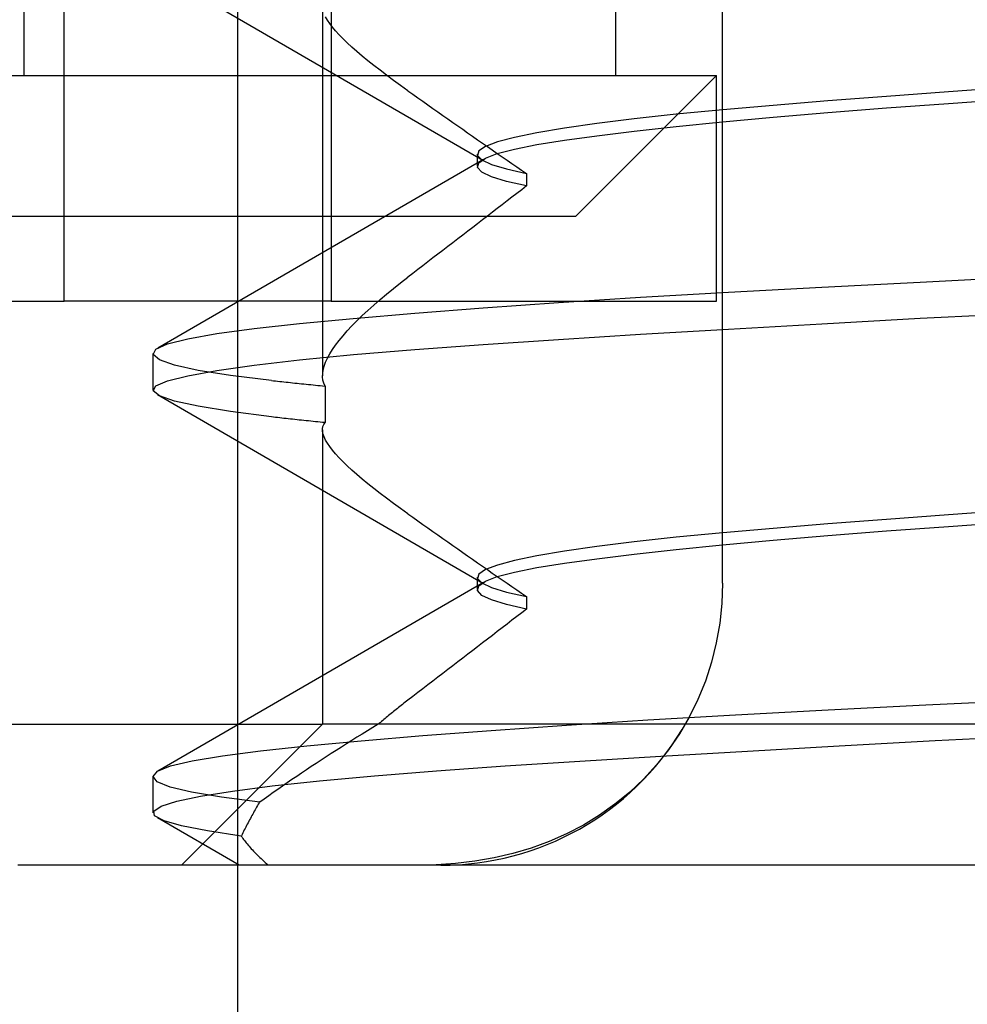
# Model space of a CAD drawing. Units: inches. Extents: x 0.82 to 7.42, y 0.79 to 10.27.
# Drawn here: x 3.76 to 3.79, y 8.05 to 8.08 of the extents above; entities that cross this region are included whole.
import ezdxf

# ---------------------------------------------------------------- set-up
doc = ezdxf.new("R2010")
doc.units = ezdxf.units.IN
doc.header["$MEASUREMENT"] = 0
doc.styles.add('SLDTEXTSTYLE0', font='TXT', dxfattribs={"width": 0.605})
doc.dimstyles.new('SLDDIMSTYLE1', dxfattribs={"dimtxt": 0.08089192708333333, "dimasz": 0.13, "dimexe": 0, "dimexo": 0.0625, "dimgap": 0.02022298177083333, "dimtad": 1, "dimlfac": 4.25, "dimrnd": 1e-09, "dimzin": 12, "dimdsep": 46, "dimtxsty": 'SLDTEXTSTYLE0', "dimsah": 1, "dimcen": 0.09, "dimadec": 0, "dimazin": 3, "dimtfac": 1, "dimtofl": 0, "dimtmove": 0, "dimatfit": 3, "dimfxl": 0, "dimfrac": 2, "dimtolj": 1, "dimtzin": 12, "dimarcsym": 0})

# ---------------------------------------------------------------- blocks, each defined once
blk = doc.blocks.new('_D_1')
at = {"color": 7, "linetype": 'Continuous', "lineweight": 0}
for p, q in [((4.823535312355388, 9.328479783835546), (1.331365944474692, 9.328479783835546)), ((1.37073602321485, 9.328479783835546), (1.37073602321485, 7.902356578647958)), ((1.22798910473943, 8.99194943128175), (1.22798910473943, 9.010467949958409)), ((1.22798910473943, 9.010467949958409), (1.352217498809088, 9.01046794995841)), ((1.352217498809088, 9.01046794995841), (1.352217498809088, 8.991949431281752)), ((1.227989104739433, 8.57528275819238), (1.227989104739434, 8.556764239515722)), ((1.352217498809091, 8.556764239515722), (1.352217498809091, 8.575282758192381)), ((1.227989104739434, 8.556764239515722), (1.352217498809091, 8.556764239515722)), ((4.390278208716728, 7.902356578647958), (1.331365944474692, 7.902356578647958))]:
    blk.add_line(p, q, dxfattribs=at)
for points in [[(1.37073602321485, 9.328479783835546), (1.35073602321485, 9.198479783835545), (1.39073602321485, 9.198479783835545)], [(1.37073602321485, 7.902356578647958), (1.39073602321485, 8.032356578647958), (1.35073602321485, 8.032356578647958)]]:
    blk.add_solid(points, dxfattribs=at)
at = {"color": 7, "linetype": 'Continuous', "lineweight": 0, "char_height": 0.08333333333333333, "attachment_point": 1, "rotation": 90.00000000000041, "style": 'SLDTEXTSTYLE0'}
for s, insert in [('154mm', (1.244795189453067, 8.598430905678839)), ('6.06in', (1.24479518945307, 8.240406216610598))]:
    blk.add_mtext(s, dxfattribs=dict(at, insert=insert))
blk = doc.blocks.new('_D_3')
at = {"color": 7, "linetype": 'Continuous', "lineweight": 0}
for p, q in [((4.03131572608588, 8.668451993191727), (4.03131572608588, 7.12103082982547)), ((2.576938699684768, 8.08021669907408), (2.576938699684768, 7.12103082982547)), ((3.240033826873681, 7.303147827041043), (3.221515308197022, 7.303147827041043)), ((3.221515308197022, 7.303147827041043), (3.221515308197022, 7.178919432971385)), ((3.656700499963051, 7.303147827041043), (3.67521901863971, 7.303147827041043)), ((3.67521901863971, 7.303147827041043), (3.67521901863971, 7.178919432971385)), ((3.221515308197022, 7.178919432971385), (3.240033826873681, 7.178919432971385)), ((3.67521901863971, 7.178919432971385), (3.656700499963051, 7.178919432971385)), ((2.576938699684768, 7.160400908565627), (4.03131572608588, 7.160400908565627))]:
    blk.add_line(p, q, dxfattribs=at)
for points in [[(2.576938699684768, 7.160400908565627), (2.706938699684768, 7.140400908565628), (2.706938699684768, 7.180400908565627)], [(4.03131572608588, 7.160400908565627), (3.90131572608588, 7.180400908565627), (3.90131572608588, 7.140400908565628)]]:
    blk.add_solid(points, dxfattribs=at)
at = {"color": 7, "linetype": 'Continuous', "lineweight": 0, "char_height": 0.08333333333333333, "attachment_point": 1, "style": 'SLDTEXTSTYLE0'}
for s, insert in [('6.18in', (2.905157285291899, 7.286341742327409)), ('157mm', (3.263181974360139, 7.286341742327409))]:
    blk.add_mtext(s, dxfattribs=dict(at, insert=insert))
blk = doc.blocks.new('_D_4')
at = {"color": 7, "linetype": 'Continuous', "lineweight": 0}
for p, q in [((2.576938699684768, 8.08021669907408), (2.576938699684768, 6.918051892177084)), ((4.781663109133587, 7.876881821816092), (4.781663109133587, 6.918051892177084)), ((3.240033826873681, 7.100168889392658), (3.221515308197022, 7.100168889392658)), ((3.221515308197022, 7.100168889392658), (3.221515308197022, 6.975940495323001)), ((3.656700499963051, 7.100168889392658), (3.67521901863971, 7.100168889392658)), ((3.67521901863971, 7.100168889392658), (3.67521901863971, 6.975940495323001)), ((3.221515308197022, 6.975940495323001), (3.240033826873681, 6.975940495323001)), ((3.67521901863971, 6.975940495323001), (3.656700499963051, 6.975940495323001)), ((2.576938699684768, 6.957421970917242), (4.781663109133587, 6.957421970917242))]:
    blk.add_line(p, q, dxfattribs=at)
for points in [[(2.576938699684768, 6.957421970917242), (2.706938699684768, 6.937421970917242), (2.706938699684768, 6.977421970917241)], [(4.781663109133587, 6.957421970917242), (4.651663109133587, 6.977421970917241), (4.651663109133587, 6.937421970917242)]]:
    blk.add_solid(points, dxfattribs=at)
at = {"color": 7, "linetype": 'Continuous', "lineweight": 0, "char_height": 0.08333333333333333, "attachment_point": 1, "style": 'SLDTEXTSTYLE0'}
for s, insert in [('9.37in', (2.905157285291899, 7.083362804679025)), ('238mm', (3.263181974360139, 7.083362804679025))]:
    blk.add_mtext(s, dxfattribs=dict(at, insert=insert))

msp = doc.modelspace()

# ---------------------------------------------------------------- linework, layer by layer
at = {"color": 7, "linetype": 'Continuous'}
for p, q in [((3.76862882652526, 8.054741942242215), (3.76862882652526, 8.221485805141704)), ((3.784555964429673, 8.064005489076774), (3.784555964429673, 8.212222258307147)), ((3.761618385860057, 8.080679876471024), (3.761618385860057, 8.10013332714263)), ((3.762926107736051, 8.073269038119935), (3.76292610773605, 8.100133327142629)), ((3.771701840527324, 8.100133327142451), (3.771701840527464, 8.080679876471024)), ((3.78103768858267, 8.10013332714263), (3.78103768858267, 8.080679876471024)), ((3.776685941549316, 8.077889042449645), (3.765990863950059, 8.084089035328757)), ((3.771416712249379, 8.082945439691644), (3.771416712249379, 8.070816444584484)), ((3.771579352311934, 8.082499863412497), (3.7715179351798, 8.082605683052805)), ((3.771654694143199, 8.082388583003901), (3.771579352311934, 8.082499863412497)), ((3.771743670748596, 8.082271979864634), (3.771654694143199, 8.082388583003901)), ((3.771845986681618, 8.082150192032323), (3.771743670748596, 8.082271979864634)), ((3.771961355788525, 8.082023357544585), (3.771845986681618, 8.082150192032323)), ((3.772089343818895, 8.081891746955156), (3.771961355788525, 8.082023357544585)), ((3.772229469715174, 8.081755652903798), (3.772089343818895, 8.081891746955156)), ((3.772381392630662, 8.081615218949633), (3.772229469715174, 8.081755652903798)), ((3.77254477033828, 8.081470588651786), (3.772381392630662, 8.081615218949633)), ((3.772719259600444, 8.08132191109089), (3.77254477033828, 8.081470588651786)), ((3.772904521961336, 8.081169318783063), (3.772719259600444, 8.08132191109089)), ((3.773100148024418, 8.081013016023979), (3.772904521961336, 8.081169318783063)), ((3.773305559743049, 8.080853317539418), (3.773100148024418, 8.081013016023979)), ((3.773520387038419, 8.08069039449603), (3.773305559743049, 8.080853317539418)), ((3.760773677466412, 8.080679876471024), (3.771701840527464, 8.080679876471024)), ((3.771701840527464, 8.080679876471024), (3.784354901510386, 8.080679876471024)), ((3.771701840527464, 8.080679876471024), (3.771701840527464, 8.073269038119935)), ((3.773744277505844, 8.080524379409926), (3.773520387038419, 8.08069039449603)), ((3.773976879381272, 8.08035542688325), (3.773744277505844, 8.080524379409926)), ((3.779723127540956, 8.076048102501593), (3.784354901510386, 8.080679876471024)), ((3.784354901510385, 8.073269038119935), (3.784354901510386, 8.080679876471024)), ((3.774217844671914, 8.080183669432111), (3.773976879381272, 8.08035542688325)), ((3.794119748891306, 8.08030496032899), (3.791974439536575, 8.08015060113961)), ((3.774217844671914, 8.080183669432111), (3.774382750885237, 8.080067204330469)), ((3.774382750885237, 8.080067204330469), (3.77454745792275, 8.079950960089018)), ((3.77454745792275, 8.079950960089018), (3.774711962013196, 8.079834936707762)), ((3.789934959904519, 8.07999841742314), (3.788015120429392, 8.079849761948264)), ((3.791974439536575, 8.08015060113961), (3.789934959904519, 8.07999841742314)), ((3.791974069850633, 8.07976627127354), (3.794119540435058, 8.079912679495946)), ((3.774711962013196, 8.079834936707762), (3.774876259015446, 8.079719139708203)), ((3.774876259015446, 8.079719139708203), (3.775040346538618, 8.079603585654858)), ((3.775040346538618, 8.079603585654858), (3.775204219061207, 8.079488280069231)), ((3.78455900731156, 8.079557530782967), (3.783034544352706, 8.079411061824008)), ((3.786221166757408, 8.079703281946296), (3.78455900731156, 8.079557530782967)), ((3.788015120429392, 8.079849761948264), (3.786221166757408, 8.079703281946296)), ((3.788014361309259, 8.079466160920834), (3.78993437552408, 8.079617582669636)), ((3.78993437552408, 8.079617582669636), (3.791974069850633, 8.07976627127354)), ((3.775204219061207, 8.079488280069231), (3.775367871801449, 8.079373228472827)), ((3.775367871801449, 8.079373228472827), (3.775531301998594, 8.07925843638715)), ((3.775531301998594, 8.07925843638715), (3.775694505511511, 8.07914391485521)), ((3.781653685897328, 8.079262428435152), (3.780426269697255, 8.079111034293874)), ((3.783034544352706, 8.079411061824008), (3.781653685897328, 8.079262428435152)), ((3.784558126073237, 8.079159457891343), (3.786220310763173, 8.079313082720578)), ((3.786220310763173, 8.079313082720578), (3.788014361309259, 8.079466160920834)), ((3.775694505511511, 8.07914391485521), (3.775857473787181, 8.079029669398514)), ((3.775857473787181, 8.079029669398514), (3.77602020645573, 8.078915711060068)), ((3.77602020645573, 8.078915711060068), (3.776182698365527, 8.078802039839875)), ((3.779360022843738, 8.07895796713663), (3.778457856247475, 8.07880433678589)), ((3.780426269697255, 8.079111034293874), (3.779360022843738, 8.07895796713663)), ((3.781652966271293, 8.078854991071315), (3.78303370968569, 8.079006385212592)), ((3.78303370968569, 8.079006385212592), (3.784558126073237, 8.079159457891343)), ((3.776182698365527, 8.078802039839875), (3.776344977394857, 8.078688655737933)), ((3.776344977394857, 8.078688655737933), (3.776507067280884, 8.078575531146718)), ((3.777722681793024, 8.078651258585634), (3.777157420065736, 8.078499842358337)), ((3.778457856247475, 8.07880433678589), (3.777722681793024, 8.078651258585634)), ((3.779359466592784, 8.078559883201995), (3.780425607173724, 8.078706357682458)), ((3.780425607173724, 8.078706357682458), (3.781652966271293, 8.078854991071315)), ((3.776507067280884, 8.078575531146718), (3.776668965262852, 8.078462682630747)), ((3.776765033687893, 8.078351153754431), (3.77654883968905, 8.078204751053532)), ((3.776668965262852, 8.078462682630747), (3.776830663798247, 8.078350121233028)), ((3.777157420065736, 8.078499842358337), (3.776765033687893, 8.078351153754431)), ((3.776830663798247, 8.078350121233028), (3.776992156355057, 8.078237857996568)), ((3.777157274917348, 8.078118991040316), (3.777722408021881, 8.078267646515194)), ((3.777722408021881, 8.078267646515194), (3.77845743504862, 8.078414132038665)), ((3.77845743504862, 8.078414132038665), (3.779359466592784, 8.078559883201995)), ((3.766009560663487, 8.071734706894073), (3.776702288688988, 8.077932943934647)), ((3.776502842273292, 8.077700874665119), (3.776502842273292, 8.078099845521113)), ((3.77654883968905, 8.078204751053532), (3.776509773206373, 8.078058966761173)), ((3.776509773206373, 8.078058966761173), (3.776648089217617, 8.077912254856)), ((3.776548826594915, 8.077812459177476), (3.776764979598338, 8.077966812845352)), ((3.776764979598338, 8.077966812845352), (3.777157274917348, 8.078118991040316)), ((3.776992156355057, 8.078237857996568), (3.777153438792156, 8.078125898442874)), ((3.777153438792156, 8.078125898442874), (3.777314507338283, 8.078014253614958)), ((3.777314507338283, 8.078014253614958), (3.777475353070548, 8.077902934555828)), ((3.776509773206373, 8.077657763176303), (3.776548826594915, 8.077812459177476)), ((3.776648065758337, 8.077503950615904), (3.776509773206373, 8.077657763176303)), ((3.776648089217617, 8.077912254856), (3.776963122801007, 8.077763704289717)), ((3.776963122801007, 8.077763704289717), (3.777453121901722, 8.07761332610533)), ((3.777453121901722, 8.07761332610533), (3.778116410792224, 8.077461109259831)), ((3.777475353070548, 8.077902934555828), (3.777635971847822, 8.077791952308493)), ((3.777635971847822, 8.077791952308493), (3.77779635851847, 8.077681312394457)), ((3.77779635851847, 8.077681312394457), (3.777956506550482, 8.077571025856733)), ((3.776963065526068, 8.077352197576811), (3.776648065758337, 8.077503950615904)), ((3.777453059078722, 8.0772024764515), (3.776963065526068, 8.077352197576811)), ((3.777956506550482, 8.077571025856733), (3.778116410792224, 8.077461109259831)), ((3.778116410792224, 8.077461109259831), (3.778116410792224, 8.077054367605605)), ((3.778116410792224, 8.077054367605605), (3.777453059078722, 8.0772024764515)), ((3.778116410792224, 8.077054367605605), (3.777956951764248, 8.076931387128246)), ((3.777637222104007, 8.076684846415521), (3.77747695561287, 8.07656129170166)), ((3.777797222078218, 8.076808213398218), (3.777637222104007, 8.076684846415521)), ((3.777956951764248, 8.076931387128246), (3.777797222078218, 8.076808213398218)), ((3.77731642876695, 8.076437560299642), (3.777155639545234, 8.076313657730976)), ((3.77747695561287, 8.07656129170166), (3.77731642876695, 8.076437560299642)), ((3.779723127540956, 8.076048102501593), (3.760858148305777, 8.076048102501593)), ((3.776833295862223, 8.076065344615195), (3.77667174453155, 8.075940950632598)), ((3.776994595120369, 8.076189578474153), (3.776833295862223, 8.076065344615195)), ((3.777155639545234, 8.076313657730976), (3.776994595120369, 8.076189578474153)), ((3.776347901378289, 8.075691709904005), (3.776185611305949, 8.075566879722524)), ((3.776509945910114, 8.075816402047865), (3.776347901378289, 8.075691709904005)), ((3.77667174453155, 8.075940950632598), (3.776509945910114, 8.075816402047865)), ((3.776023069801715, 8.075441894938908), (3.775860258649935, 8.075316761074662)), ((3.776185611305949, 8.075566879722524), (3.776023069801715, 8.075441894938908)), ((3.77553383807687, 8.075066046104276), (3.775370236198103, 8.074940476041146)), ((3.775697180611359, 8.075191478129783), (3.77553383807687, 8.075066046104276)), ((3.775860258649935, 8.075316761074662), (3.775697180611359, 8.075191478129783)), ((3.775206371203799, 8.07481476241889), (3.775042250636474, 8.07468891628052)), ((3.775370236198103, 8.074940476041146), (3.775206371203799, 8.07481476241889)), ((3.774713241131619, 8.07443684301994), (3.774548358356231, 8.074310626940745)), ((3.774877873485622, 8.074562943147535), (3.774713241131619, 8.07443684301994)), ((3.775042250636474, 8.07468891628052), (3.774877873485622, 8.074562943147535)), ((3.773976096695637, 8.073870772821978), (3.774217848443173, 8.074057835884538)), ((3.774383227920207, 8.074184289388443), (3.774217848443173, 8.074057835884538)), ((3.774548358356231, 8.074310626940745), (3.774383227920207, 8.074184289388443)), ((3.791047549541294, 8.073898844152598), (3.794419571716455, 8.07406393714739)), ((3.773742950760883, 8.073685680936645), (3.773976096695637, 8.073870772821978)), ((3.784746722584143, 8.073569133012429), (3.787818407816633, 8.073734745028679)), ((3.787818407816633, 8.073734745028679), (3.791047549541294, 8.073898844152598)), ((3.773303790980381, 8.073322012541697), (3.773518741624768, 8.073502709309174)), ((3.773518741624768, 8.073502709309174), (3.773742950760883, 8.073685680936645)), ((3.781856740002144, 8.07339919765789), (3.784746722584143, 8.073569133012429)), ((3.726578879404163, 8.073269038119935), (3.762926107736051, 8.073269038119935)), ((3.771701840527464, 8.073269038119935), (3.762926107736051, 8.073269038119935)), ((3.771701840527464, 8.073269038119935), (3.784354901510385, 8.073269038119935)), ((3.772903012748276, 8.072968089602794), (3.773098434595345, 8.073143750757854)), ((3.773098434595345, 8.073143750757854), (3.773303790980381, 8.073322012541697)), ((3.776693910183691, 8.073049901740045), (3.779168796555015, 8.07322540829297)), ((3.779168796555015, 8.07322540829297), (3.781856740002144, 8.07339919765789)), ((3.772427368225946, 8.072702345096225), (3.774443092346654, 8.072874831386002)), ((3.77254382640516, 8.072625667958478), (3.77271801856968, 8.072795332759279)), ((3.77271801856968, 8.072795332759279), (3.772903012748276, 8.072968089602794)), ((3.774443092346654, 8.072874831386002), (3.776693910183691, 8.073049901740045)), ((3.791047143770916, 8.072707281321556), (3.794419008292983, 8.072882909347587)), ((3.769166228225764, 8.072369437004753), (3.770663844594155, 8.072534309139352)), ((3.770663844594155, 8.072534309139352), (3.772427368225946, 8.072702345096225)), ((3.772229167088909, 8.072296238415056), (3.77238076514701, 8.072459249802522)), ((3.77238076514701, 8.072459249802522), (3.77254382640516, 8.072625667958478)), ((3.784746727735777, 8.072354760844883), (3.787818192138187, 8.072530565559068)), ((3.787818192138187, 8.072530565559068), (3.791047143770916, 8.072707281321556)), ((3.766990330961562, 8.072038643649636), (3.767939924237334, 8.072205094934619)), ((3.767939924237334, 8.072205094934619), (3.769166228225764, 8.072369437004753)), ((3.771961667859771, 8.07198103226811), (3.772089358362398, 8.072136782876708)), ((3.772089358362398, 8.072136782876708), (3.772229167088909, 8.072296238415056)), ((3.779169162349375, 8.072017049044197), (3.781856947695653, 8.0721835224152)), ((3.781856947695653, 8.0721835224152), (3.784746727735777, 8.072354760844883)), ((3.765943566100963, 8.0716916391563), (3.766322845548095, 8.071867460435003)), ((3.766322845548095, 8.071867460435003), (3.766990330961562, 8.072038643649636)), ((3.771744348568333, 8.071681794313166), (3.771846526106188, 8.071829279229016)), ((3.771846526106188, 8.071829279229016), (3.771961667859771, 8.07198103226811)), ((3.774443607322529, 8.071687867968492), (3.776694378570092, 8.071852712495568)), ((3.776694378570092, 8.071852712495568), (3.779169162349375, 8.072017049044197)), ((3.765849762143602, 8.070356119068379), (3.765849762143602, 8.071549364398834)), ((3.765855425508463, 8.071514923393815), (3.765943566100963, 8.0716916391563)), ((3.766058466751841, 8.071339295367784), (3.765855425508463, 8.071514923393815)), ((3.770664249466478, 8.0713474119799), (3.772427860195252, 8.071519876183658)), ((3.771580080963289, 8.07140025830275), (3.771655434364861, 8.0715387376442)), ((3.771655434364861, 8.0715387376442), (3.771744348568333, 8.071681794313166)), ((3.772427860195252, 8.071519876183658), (3.774443607322529, 8.071687867968492)), ((3.766552348861033, 8.071166753862958), (3.766058466751841, 8.071339295367784)), ((3.767333000509435, 8.070998082933027), (3.766552348861033, 8.071166753862958)), ((3.76794009812052, 8.070996857158953), (3.769166520771752, 8.071172358190374)), ((3.769166520771752, 8.071172358190374), (3.770664249466478, 8.0713474119799)), ((3.771471296479879, 8.07113777148404), (3.771518587852143, 8.071266516412452)), ((3.771518587852143, 8.071266516412452), (3.771580080963289, 8.07140025830275)), ((3.766322846238283, 8.070653088267454), (3.766990396582544, 8.07082305122952)), ((3.766990396582544, 8.07082305122952), (3.76794009812052, 8.070996857158953)), ((3.768395729658179, 8.070831659255568), (3.767333000509435, 8.070998082933027)), ((3.769736103952174, 8.070665627604953), (3.768395729658179, 8.070831659255568)), ((3.771417345756333, 8.070784273701008), (3.771420471700821, 8.070896514851448)), ((3.771420471700821, 8.070896514851448), (3.771438522372243, 8.071014393458332)), ((3.771438522372243, 8.071014393458332), (3.771471296479879, 8.07113777148404)), ((3.765943549506334, 8.070487470729702), (3.766322846238283, 8.070653088267454)), ((3.769736103952174, 8.070665627604953), (3.769803309512216, 8.070658085229338)), ((3.769803309512216, 8.070658085229338), (3.769871067452719, 8.070650537332217)), ((3.769871067452719, 8.070650537332217), (3.769939377773683, 8.070642989435099)), ((3.769939377773683, 8.070642989435099), (3.770008233302465, 8.070635436016474)), ((3.770008233302465, 8.070635436016474), (3.770077638820827, 8.070627877076342)), ((3.770077638820827, 8.070627877076342), (3.77014759469864, 8.070620307093204)), ((3.77014759469864, 8.070620307093204), (3.770218097164644, 8.070612737110066)), ((3.770218097164644, 8.070612737110066), (3.770289143827961, 8.070605156083918)), ((3.770289143827961, 8.070605156083918), (3.770360738459846, 8.070597575057768)), ((3.770360738459846, 8.070597575057768), (3.770432876278537, 8.07058998298861)), ((3.770432876278537, 8.07058998298861), (3.770505561055292, 8.070582379876441)), ((3.770505561055292, 8.070582379876441), (3.770578790399227, 8.070574776764273)), ((3.770578790399227, 8.070574776764273), (3.77065256329984, 8.070567162609095)), ((3.77065256329984, 8.070567162609095), (3.77072687396486, 8.070559537410906)), ((3.77072687396486, 8.070559537410906), (3.770801723404792, 8.070551906691215)), ((3.770801723404792, 8.070551906691215), (3.770877113369886, 8.070544264928513)), ((3.770877113369886, 8.070544264928513), (3.770953038708503, 8.070536617644306)), ((3.770953038708503, 8.070536617644306), (3.771029503191904, 8.070528953795584)), ((3.771029503191904, 8.070528953795584), (3.771106503418701, 8.070521284425359)), ((3.771106503418701, 8.070521284425359), (3.771184040399401, 8.070513609533627)), ((3.771184040399401, 8.070513609533627), (3.771262112112991, 8.070505918077382)), ((3.771262112112991, 8.070505918077382), (3.771340717179096, 8.070498215578127)), ((3.771340717179096, 8.070498215578127), (3.771419855597716, 8.070490502035861)), ((3.771429346199366, 8.070677813566139), (3.771417345756333, 8.070784273701008)), ((3.771456672299628, 8.070577266962957), (3.771429346199366, 8.070677813566139)), ((3.771499530129601, 8.070482777450586), (3.771456672299628, 8.070577266962957)), ((3.765855434001258, 8.07032336056277), (3.765943549506334, 8.070487470729702)), ((3.766058525598254, 8.070158262046474), (3.765855434001258, 8.07032336056277)), ((3.776685973584615, 8.063993766921993), (3.765990898670002, 8.070193781887127)), ((3.771419855597716, 8.070490502035861), (3.771499530129601, 8.070482777450586)), ((3.771499530129601, 8.070482777450586), (3.771499530129601, 8.069280745846362)), ((3.766552472063039, 8.069989828541253), (3.766058525598254, 8.070158262046474)), ((3.767333182301322, 8.069817955138513), (3.766552472063039, 8.069989828541253)), ((3.768395920326963, 8.069643917305877), (3.767333182301322, 8.069817955138513)), ((3.769736198153956, 8.06946900155397), (3.768395920326963, 8.069643917305877)), ((3.769803399671976, 8.069461083716023), (3.769736198153956, 8.06946900155397)), ((3.769871151179575, 8.06945316587808), (3.769803399671976, 8.069461083716023)), ((3.76993945368726, 8.069445253561641), (3.769871151179575, 8.06945316587808)), ((3.77000830517402, 8.069437346766707), (3.76993945368726, 8.069445253561641)), ((3.770077706650358, 8.069429445493277), (3.77000830517402, 8.069437346766707)), ((3.770147654714891, 8.069421544219846), (3.770077706650358, 8.069429445493277)), ((3.770218151758498, 8.069413653989427), (3.770147654714891, 8.069421544219846)), ((3.770289192999416, 8.069405769280511), (3.770218151758498, 8.069413653989427)), ((3.770360782208904, 8.069397890093102), (3.770289192999416, 8.069405769280511)), ((3.770432916996077, 8.069390021948701), (3.770360782208904, 8.069397890093102)), ((3.770505597360939, 8.069382159325805), (3.770432916996077, 8.069390021948701)), ((3.770578821282477, 8.069374302224414), (3.770505597360939, 8.069382159325805)), ((3.770652587380315, 8.069366450644528), (3.770578821282477, 8.069374302224414)), ((3.770726896024324, 8.06935861010765), (3.770652587380315, 8.069366450644528)), ((3.770801741052364, 8.069350780613785), (3.770726896024324, 8.06935861010765)), ((3.770877125225187, 8.069342956641423), (3.770801741052364, 8.069350780613785)), ((3.770953050933676, 8.06933514371207), (3.770877125225187, 8.069342956641423)), ((3.77102951201569, 8.069327341825728), (3.770953050933676, 8.06933514371207)), ((3.7711065088411, 8.069319545460889), (3.77102951201569, 8.069327341825728)), ((3.771184042420412, 8.069311765660567), (3.7711065088411, 8.069319545460889)), ((3.771262115514378, 8.069303991381748), (3.771184042420412, 8.069311765660567)), ((3.771340718189602, 8.069296228145939), (3.771262115514378, 8.069303991381748)), ((3.771419857988597, 8.069288481474647), (3.771340718189602, 8.069296228145939)), ((3.771499530129601, 8.069280745846362), (3.771419857988597, 8.069288481474647)), ((3.771429502183274, 8.069149543848292), (3.771456824369083, 8.069218430142708)), ((3.771456824369083, 8.069218430142708), (3.771499530129601, 8.069280745846362)), ((3.771416712249379, 8.06905011830219), (3.771416712249379, 8.059373716211644)), ((3.771417397873918, 8.069074197393212), (3.771429502183274, 8.069149543848292)), ((3.771420351535029, 8.06899250120756), (3.771417397873918, 8.069074197393212)), ((3.771438201239608, 8.06890455467843), (3.771420351535029, 8.06899250120756)), ((3.771470781289398, 8.068810473757416), (3.771438201239608, 8.06890455467843)), ((3.771517933799423, 8.068710363353116), (3.771470781289398, 8.068810473757416)), ((3.771579352311934, 8.068604543712809), (3.771517933799423, 8.068710363353116)), ((3.771654694143199, 8.06849326330421), (3.771579352311934, 8.068604543712809)), ((3.771743669368219, 8.068376660164946), (3.771654694143199, 8.06849326330421)), ((3.771845986681618, 8.06825487785414), (3.771743669368219, 8.068376660164946)), ((3.771961354408149, 8.068128037844897), (3.771845986681618, 8.06825487785414)), ((3.772089343818895, 8.06799642725547), (3.771961354408149, 8.068128037844897)), ((3.772229469715174, 8.06786033320411), (3.772089343818895, 8.06799642725547)), ((3.772381392630662, 8.06771990477145), (3.772229469715174, 8.06786033320411)), ((3.77254477033828, 8.067575274473603), (3.772381392630662, 8.06771990477145)), ((3.772719259600444, 8.067426596912707), (3.77254477033828, 8.067575274473603)), ((3.772904521961336, 8.067274010126383), (3.772719259600444, 8.067426596912707)), ((3.773100148024418, 8.067117701845795), (3.772904521961336, 8.067274010126383)), ((3.773305559743049, 8.066958008882738), (3.773100148024418, 8.067117701845795)), ((3.773520387038419, 8.066795080317844), (3.773305559743049, 8.066958008882738)), ((3.773744277505844, 8.06662907075325), (3.773520387038419, 8.066795080317844)), ((3.773976879381272, 8.066460118226571), (3.773744277505844, 8.06662907075325)), ((3.774217844671915, 8.066288360775433), (3.773976879381272, 8.066460118226571)), ((3.794119745810236, 8.066409734494883), (3.791974438156199, 8.066255386348514)), ((3.774217844671915, 8.066288360775433), (3.774382750885237, 8.06617189567379)), ((3.774382750885237, 8.06617189567379), (3.77454745792275, 8.06605565143234)), ((3.77454745792275, 8.06605565143234), (3.774711962013196, 8.065939628051083)), ((3.789934958524142, 8.06610320815355), (3.788015118703922, 8.065954552678672)), ((3.791974438156199, 8.066255386348514), (3.789934958524142, 8.06610320815355)), ((3.79197407362189, 8.06587085770827), (3.794119541125246, 8.066017276973684)), ((3.774711962013196, 8.065939628051083), (3.774876259015446, 8.065823831051524)), ((3.774876259015446, 8.065823831051524), (3.775040346538618, 8.06570827699818)), ((3.775040346538618, 8.06570827699818), (3.775204219061207, 8.065592971412553)), ((3.78455900558609, 8.065662310470366), (3.783034542540962, 8.065515841511406)), ((3.786221165377031, 8.0658080671552), (3.78455900558609, 8.065662310470366)), ((3.788015118703922, 8.065954552678672), (3.786221165377031, 8.0658080671552)), ((3.788014362689635, 8.065570747355562), (3.789934376904456, 8.065722169104363)), ((3.789934376904456, 8.065722169104363), (3.79197407362189, 8.06587085770827)), ((3.775204219061207, 8.065592971412553), (3.775367871801449, 8.065477919816148)), ((3.775367871801449, 8.065477919816148), (3.775531301998594, 8.065363127730471)), ((3.775531301998594, 8.065363127730471), (3.775694505511511, 8.065248606198532)), ((3.781653684033602, 8.06536720812255), (3.780426267799238, 8.065215808459767)), ((3.783034542540962, 8.065515841511406), (3.781653684033602, 8.06536720812255)), ((3.784558127798708, 8.065264038804566), (3.786220312488643, 8.065417669155307)), ((3.786220312488643, 8.065417669155307), (3.788014362689635, 8.065570747355562)), ((3.775694505511511, 8.065248606198532), (3.775857473787181, 8.065134360741835)), ((3.775857473787181, 8.065134360741835), (3.77602020645573, 8.06502040240339)), ((3.77602020645573, 8.06502040240339), (3.776182698365527, 8.064906736704701)), ((3.77936002094572, 8.06506274130252), (3.778457854522004, 8.064909110951783)), ((3.780426267799238, 8.065215808459767), (3.77936002094572, 8.06506274130252)), ((3.781652968095969, 8.064959571984538), (3.783033711583706, 8.065110971647321)), ((3.783033711583706, 8.065110971647321), (3.784558127798708, 8.065264038804566)), ((3.776182698365527, 8.064906736704701), (3.776344976014482, 8.064793347081254)), ((3.776344976014482, 8.064793347081254), (3.776507065900508, 8.064680228011545)), ((3.776507065900508, 8.064680228011545), (3.776668965262852, 8.064567379495571)), ((3.777722682458434, 8.064756032751527), (3.77715741868536, 8.064604616524232)), ((3.778457854522004, 8.064909110951783), (3.777722682458434, 8.064756032751527)), ((3.779359468318255, 8.064664464115218), (3.780425608899194, 8.064810938595683)), ((3.780425608899194, 8.064810938595683), (3.781652968095969, 8.064959571984538)), ((3.776765032307517, 8.064455927920324), (3.776548840699555, 8.064309514176415)), ((3.776668965262852, 8.064567379495571), (3.776830663798247, 8.064454818097852)), ((3.77715741868536, 8.064604616524232), (3.776765032307517, 8.064455927920324)), ((3.776830663798247, 8.064454818097852), (3.776992156355057, 8.064342554861392)), ((3.77715727459703, 8.064223566432036), (3.777722409402257, 8.064372221906911)), ((3.777722409402257, 8.064372221906911), (3.778457436774091, 8.064518707430386)), ((3.778457436774091, 8.064518707430386), (3.779359468318255, 8.064664464115218)), ((3.76600953790672, 8.05783925467827), (3.776702270050352, 8.06403751380486)), ((3.776502842273292, 8.063805470518993), (3.776502842273292, 8.064204605114046)), ((3.776548840699555, 8.064309514176415), (3.776509772516186, 8.064163724362553)), ((3.776509772516186, 8.064163724362553), (3.77664809091831, 8.064016995892866)), ((3.776548827975291, 8.063917051133712), (3.776764980978715, 8.064071393758574)), ((3.776764980978715, 8.064071393758574), (3.77715727459703, 8.064223566432036)), ((3.776992156355057, 8.064342554861392), (3.777153438792156, 8.0642305953077)), ((3.777153438792156, 8.0642305953077), (3.777314507338283, 8.064118950479784)), ((3.777314507338283, 8.064118950479784), (3.777475353070548, 8.064007631420653)), ((3.77650977150568, 8.063762366175547), (3.776548827975291, 8.063917051133712)), ((3.776648066448525, 8.063608564658157), (3.77650977150568, 8.063762366175547)), ((3.77664809091831, 8.064016995892866), (3.776963122801007, 8.063868434283572)), ((3.776963122801007, 8.063868434283572), (3.777453121901722, 8.06371803953467)), ((3.777453121901722, 8.06371803953467), (3.778116410792224, 8.06356581164616)), ((3.777475353070548, 8.064007631420653), (3.777635971847822, 8.063896649173317)), ((3.777635971847822, 8.063896649173317), (3.77779635851847, 8.063786009259282)), ((3.77779635851847, 8.063786009259282), (3.777956506550482, 8.063675728243062)), ((3.784555964429673, 8.064005489076774), (3.784532926459496, 8.063345260656732)), ((3.776963065526068, 8.063456828183579), (3.776648066448525, 8.063608564658157)), ((3.777453056687841, 8.063307123622783), (3.776963065526068, 8.063456828183579)), ((3.777956506550482, 8.063675728243062), (3.778116410792224, 8.06356581164616)), ((3.778116410792224, 8.06356581164616), (3.778116410792224, 8.063159020298391)), ((3.778116410792224, 8.063159020298391), (3.777453056687841, 8.063307123622783)), ((3.778116410792224, 8.063159020298391), (3.777956951764248, 8.063036045342539)), ((3.784532926459496, 8.063345260656732), (3.784464213424244, 8.062691150064053)), ((3.777637222104007, 8.062789504629812), (3.77747695561287, 8.062665949915951)), ((3.777797222078218, 8.062912871612511), (3.777637222104007, 8.062789504629812)), ((3.777956951764248, 8.063036045342539), (3.777797222078218, 8.062912871612511)), ((3.777155639545234, 8.062418315945266), (3.776994595120369, 8.06229424220995)), ((3.77731642876695, 8.062542218513935), (3.777155639545234, 8.062418315945266)), ((3.77747695561287, 8.062665949915951), (3.77731642876695, 8.062542218513935)), ((3.784464213424244, 8.062691150064053), (3.784350386163502, 8.062045664061937)), ((3.776833295862223, 8.062170002829488), (3.77667174453155, 8.062045608846889)), ((3.776994595120369, 8.06229424220995), (3.776833295862223, 8.062170002829488)), ((3.776347901378289, 8.061796373639803), (3.776185611305949, 8.061671537936816)), ((3.776509945910114, 8.06192106578366), (3.776347901378289, 8.061796373639803)), ((3.77667174453155, 8.062045608846889), (3.776509945910114, 8.06192106578366)), ((3.784350386163502, 8.062045664061937), (3.784192026863134, 8.061411287327568)), ((3.776023069801715, 8.061546558674705), (3.775860258649935, 8.061421424810458)), ((3.776185611305949, 8.061671537936816), (3.776023069801715, 8.061546558674705)), ((3.77553383807687, 8.061170709840072), (3.775370236198103, 8.061045139776942)), ((3.775697180611359, 8.061296141865581), (3.77553383807687, 8.061170709840072)), ((3.775860258649935, 8.061421424810458), (3.775697180611359, 8.061296141865581)), ((3.784192026863134, 8.061411287327568), (3.783989706665994, 8.060790537667147)), ((3.775042250636474, 8.060793585537821), (3.774877873485622, 8.060667606883333)), ((3.775206371203799, 8.060919426154689), (3.775042250636474, 8.060793585537821)), ((3.775370236198103, 8.061045139776942), (3.775206371203799, 8.060919426154689)), ((3.774713241131619, 8.060541512277243), (3.774548358356231, 8.060415290676541)), ((3.774877873485622, 8.060667606883333), (3.774713241131619, 8.060541512277243)), ((3.783989706665994, 8.060790537667147), (3.783745414679458, 8.060189118795183)), ((3.774217848443173, 8.060162499620336), (3.774173942911212, 8.06012886813434)), ((3.774383227920207, 8.060288953124239), (3.774217848443173, 8.060162499620336)), ((3.774548358356231, 8.060415290676541), (3.774383227920207, 8.060288953124239)), ((3.783745414679458, 8.060189118795183), (3.78346152944675, 8.059611641168212)), ((3.791230772879552, 8.060012513462793), (3.794571900639642, 8.060175927920113)), ((3.773790958387351, 8.05982885716872), (3.773749791317349, 8.05979583856976)), ((3.773832405606382, 8.059861942025735), (3.773790958387351, 8.05982885716872)), ((3.773874136375828, 8.059895093140812), (3.773832405606382, 8.059861942025735)), ((3.773916145544057, 8.05992830499244), (3.773874136375828, 8.059895093140812)), ((3.77395842970968, 8.059961583102124), (3.773916145544057, 8.05992830499244)), ((3.774000992274085, 8.05999491642686), (3.77395842970968, 8.059961583102124)), ((3.774043823303874, 8.060028316009651), (3.774000992274085, 8.05999491642686)), ((3.774086928961187, 8.060061776328997), (3.774043823303874, 8.060028316009651)), ((3.774130301703508, 8.060095291863393), (3.774086928961187, 8.060061776328997)), ((3.774173942911212, 8.06012886813434), (3.774130301703508, 8.060095291863393)), ((3.784978147174217, 8.059686595596451), (3.788028112055652, 8.059850186741926)), ((3.788028112055652, 8.059850186741926), (3.791230772879552, 8.060012513462793)), ((3.773392369644669, 8.05950181291539), (3.773354148753131, 8.059469512112061)), ((3.773430896073536, 8.059534191019786), (3.773392369644669, 8.05950181291539)), ((3.773469722888097, 8.059566640903746), (3.773430896073536, 8.059534191019786)), ((3.773508848707976, 8.059599168088774), (3.773469722888097, 8.059566640903746)), ((3.773548272522669, 8.059631767053364), (3.773508848707976, 8.059599168088774)), ((3.773587992951797, 8.059664443319022), (3.773548272522669, 8.059631767053364)), ((3.773628007234611, 8.059697185842738), (3.773587992951797, 8.059664443319022)), ((3.773668312980226, 8.05973000014602), (3.773628007234611, 8.059697185842738)), ((3.773708907797762, 8.05976288622886), (3.773668312980226, 8.05973000014602)), ((3.773749791317349, 8.05979583856976), (3.773708907797762, 8.05976288622886)), ((3.779428403074061, 8.059347122435721), (3.782105287247849, 8.059518774978267)), ((3.782105287247849, 8.059518774978267), (3.784978147174217, 8.059686595596451)), ((3.78346152944675, 8.059611641168212), (3.783139445894184, 8.0590596508076)), ((3.754916044872433, 8.059373716211644), (3.771416712249379, 8.059373716211644)), ((3.771416712249379, 8.059373716211644), (3.766784938279948, 8.054741942242215)), ((3.773241284171744, 8.059373716211644), (3.771416712249379, 8.059373716211644)), ((3.773065310130646, 8.059266364905893), (3.772890928630475, 8.059159711518355)), ((3.773241284171744, 8.059373716211644), (3.773065310130646, 8.059266364905893)), ((3.773278622571537, 8.059405142408606), (3.773241284171744, 8.059373716211644)), ((3.77573129440757, 8.059373716211644), (3.773241284171744, 8.059373716211644)), ((3.773316233398922, 8.0594372886098), (3.773278622571537, 8.059405142408606)), ((3.773354148753131, 8.059469512112061), (3.773316233398922, 8.0594372886098)), ((3.810010458637754, 8.059373716211644), (3.77573129440757, 8.059373716211644)), ((3.776958266145302, 8.059173675404102), (3.779428403074061, 8.059347122435721)), ((3.772545113498107, 8.058945990630415), (3.772373755020303, 8.05883897834506)), ((3.772717519112858, 8.05905291457169), (3.772545113498107, 8.058945990630415)), ((3.772681344548544, 8.058829586265324), (3.774705655299215, 8.059000482361705)), ((3.772890928630475, 8.059159711518355), (3.772717519112858, 8.05905291457169)), ((3.774705655299215, 8.059000482361705), (3.776958266145302, 8.059173675404102)), ((3.783139445894184, 8.0590596508076), (3.782780572012102, 8.058534699256198)), ((3.791540644196985, 8.058838370979528), (3.794829093119092, 8.059008361549116)), ((3.769381775393213, 8.05849985856064), (3.770902173665107, 8.058663035593252)), ((3.770902173665107, 8.058663035593252), (3.772681344548544, 8.058829586265324)), ((3.772034303385529, 8.05862474395717), (3.771866285752823, 8.058517577069681)), ((3.772203471828501, 8.058731883237135), (3.772034303385529, 8.05862474395717)), ((3.772373755020303, 8.05883897834506), (3.772203471828501, 8.058731883237135)), ((3.782780572012102, 8.058534699256198), (3.782386305487575, 8.058038332535366)), ((3.785371409333426, 8.058495999028755), (3.788383477261547, 8.05866703316276)), ((3.788383477261547, 8.05866703316276), (3.791540644196985, 8.058838370979528)), ((3.767138783561276, 8.05817332780726), (3.768125518221724, 8.058337476624727)), ((3.768125518221724, 8.058337476624727), (3.769381775393213, 8.05849985856064)), ((3.771533843564367, 8.05830326538072), (3.771369491772131, 8.05819616475129)), ((3.771699454252082, 8.058410410182193), (3.771533843564367, 8.05830326538072)), ((3.771866285752823, 8.058517577069681), (3.771699454252082, 8.058410410182193)), ((3.779871976544423, 8.058167364582031), (3.78252874616777, 8.058329464921199)), ((3.78252874616777, 8.058329464921199), (3.785371409333426, 8.058495999028755)), ((3.765996112868857, 8.057831519049984), (3.766426947523101, 8.058004850130002)), ((3.766426947523101, 8.058004850130002), (3.767138783561276, 8.05817332780726)), ((3.771044657233636, 8.057982178831116), (3.770884162433863, 8.057875271454355)), ((3.771206429785178, 8.05808913590142), (3.771044657233636, 8.057982178831116)), ((3.771369491772131, 8.05819616475129), (3.771206429785178, 8.05808913590142)), ((3.775157558370897, 8.057847536935531), (3.777411456729802, 8.058007472844801)), ((3.777411456729802, 8.058007472844801), (3.779871976544423, 8.058167364582031)), ((3.782386305487575, 8.058038332535366), (3.781959569245116, 8.057573598515779)), ((3.765849762143602, 8.05646088881598), (3.765849788600902, 8.057656741335697)), ((3.765849788600902, 8.057656741335697), (3.765996112868857, 8.057831519049984)), ((3.765988231221584, 8.057482615158982), (3.765849788600902, 8.057656741335697)), ((3.770567156669169, 8.057661716211559), (3.77041072149928, 8.057555101474554)), ((3.770724982087929, 8.057768441378663), (3.770567156669169, 8.057661716211559)), ((3.770884162433863, 8.057875271454355), (3.770724982087929, 8.057768441378663)), ((3.771317218831711, 8.057519101262981), (3.773120633254319, 8.057685326166267)), ((3.773120633254319, 8.057685326166267), (3.775157558370897, 8.057847536935531)), ((3.781959569245116, 8.057573598515779), (3.781504201692172, 8.05714359476165)), ((3.766411474017751, 8.057311166912116), (3.765988231221584, 8.057482615158982)), ((3.767117069455084, 8.057143136476746), (3.766411474017751, 8.057311166912116)), ((3.768456465938848, 8.057179556322689), (3.769760718973785, 8.057349872661062)), ((3.769760718973785, 8.057349872661062), (3.771317218831711, 8.057519101262981)), ((3.769950134166211, 8.057236195919362), (3.769799636305307, 8.05713026584896)), ((3.77010217285554, 8.057342324763942), (3.769950134166211, 8.057236195919362)), ((3.770255714660712, 8.057448635818181), (3.77010217285554, 8.057342324763942)), ((3.77041072149928, 8.057555101474554), (3.770255714660712, 8.057448635818181)), ((3.766626018550243, 8.056843313242291), (3.767409789871502, 8.057010068210042)), ((3.768101162524789, 8.056977894401324), (3.767117069455084, 8.057143136476746)), ((3.767409789871502, 8.057010068210042), (3.768456465938848, 8.057179556322689)), ((3.769357762355502, 8.056813900185995), (3.768101162524789, 8.056977894401324)), ((3.769503410616809, 8.056919095896255), (3.769357762355502, 8.056813900185995)), ((3.769650716344772, 8.057024562160255), (3.769503410616809, 8.056919095896255)), ((3.769799636305307, 8.05713026584896), (3.769650716344772, 8.057024562160255)), ((3.781504201692172, 8.05714359476165), (3.781021785815311, 8.056748597348221)), ((3.765869716025121, 8.056521304601377), (3.766111200954784, 8.056680837440794)), ((3.766111200954784, 8.056680837440794), (3.766626018550243, 8.056843313242291)), ((3.769225765720921, 8.056608837017649), (3.769199476483503, 8.056562456376971)), ((3.769252189587458, 8.056655090663714), (3.769225765720921, 8.056608837017649)), ((3.769278750104123, 8.056701211793664), (3.769252189587458, 8.056655090663714)), ((3.769305446630283, 8.056747205929002), (3.769278750104123, 8.056701211793664)), ((3.769332277785562, 8.056793056505214), (3.769305446630283, 8.056747205929002)), ((3.769359244950334, 8.056838763522302), (3.769332277785562, 8.056793056505214)), ((3.781021785815311, 8.056748597348221), (3.780513895037573, 8.056388838178702)), ((3.765902218694885, 8.056362058880215), (3.765869716025121, 8.056521304601377)), ((3.766209102100668, 8.056200527256046), (3.765902218694885, 8.056362058880215)), ((3.768677837890036, 8.054741944450816), (3.765990923212339, 8.056298522923992)), ((3.769044604919443, 8.056281776199803), (3.769019270482683, 8.056234628069953)), ((3.769070075636461, 8.056328819421061), (3.769044604919443, 8.056281776199803)), ((3.769095685394491, 8.056375763255232), (3.769070075636461, 8.056328819421061)), ((3.769121429041896, 8.056422607702318), (3.769095685394491, 8.056375763255232)), ((3.76914730694855, 8.0564693361978), (3.769121429041896, 8.056422607702318)), ((3.769173323896215, 8.056515954263185), (3.76914730694855, 8.0564693361978)), ((3.769199476483503, 8.056562456376971), (3.769173323896215, 8.056515954263185)), ((3.780513895037573, 8.056388838178702), (3.779982090457719, 8.056064554677794)), ((3.766788070261241, 8.05603585389562), (3.766209102100668, 8.056200527256046)), ((3.767635607524094, 8.055868557820396), (3.766788070261241, 8.05603585389562)), ((3.76887013760286, 8.055949977930805), (3.768845759419686, 8.055902272128966)), ((3.768894650316045, 8.055997611953082), (3.76887013760286, 8.055949977930805)), ((3.768919298939619, 8.056045174195795), (3.768894650316045, 8.055997611953082)), ((3.768944088625215, 8.056092664658946), (3.768919298939619, 8.056045174195795)), ((3.768969011830317, 8.056140072299524), (3.768944088625215, 8.056092664658946)), ((3.768994073706559, 8.05618739711753), (3.768969011830317, 8.056140072299524)), ((3.769019270482683, 8.056234628069953), (3.768994073706559, 8.05618739711753)), ((3.779982090457719, 8.056064554677794), (3.779428078106899, 8.055776061571274)), ((3.768748349332643, 8.055699174616342), (3.767635607524094, 8.055868557820396)), ((3.768748349332643, 8.055699174616342), (3.768774288843544, 8.055662506302681)), ((3.768773455688287, 8.055758801347135), (3.768749628959945, 8.055710869163597)), ((3.768797420348029, 8.05580668383713), (3.768773455688287, 8.055758801347135)), ((3.768774288843544, 8.055662506302681), (3.768799291615316, 8.055626699343778)), ((3.768821520918158, 8.055854505590572), (3.768797420348029, 8.05580668383713)), ((3.768799291615316, 8.055626699343778), (3.768825455550434, 8.055590500358031)), ((3.768845759419686, 8.055902272128966), (3.768821520918158, 8.055854505590572)), ((3.779428078106899, 8.055776061571274), (3.778855879777265, 8.055524490767636)), ((3.768825455550434, 8.055590500358031), (3.76885277926852, 8.055553909345438)), ((3.76885277926852, 8.055553909345438), (3.76888124731467, 8.055516931827508)), ((3.76888124731467, 8.055516931827508), (3.768910862079767, 8.055479573325742)), ((3.768910862079767, 8.055479573325742), (3.768941609489286, 8.05544182831864)), ((3.768941609489286, 8.05544182831864), (3.768973483011215, 8.055403707849205)), ((3.768973483011215, 8.055403707849205), (3.769006476113544, 8.055365211917444)), ((3.769006476113544, 8.055365211917444), (3.769040586035522, 8.055326340523353)), ((3.769040586035522, 8.055326340523353), (3.769075801463373, 8.055287099188437)), ((3.778267761309606, 8.05530958827766), (3.777665006209079, 8.055130559004645)), ((3.778855879777265, 8.055524490767636), (3.778267761309606, 8.05530958827766)), ((3.769075801463373, 8.055287099188437), (3.769112115495217, 8.055247487912695)), ((3.769112115495217, 8.055247487912695), (3.76914951846842, 8.055207517739142)), ((3.76914951846842, 8.055207517739142), (3.769188002100725, 8.05516718866777)), ((3.769188002100725, 8.05516718866777), (3.769227552317606, 8.055126511741596)), ((3.769227552317606, 8.055126511741596), (3.769268167738687, 8.05508548143911)), ((3.769268167738687, 8.05508548143911), (3.7693098380607, 8.055044108803324)), ((3.7693098380607, 8.055044108803324), (3.76935255813201, 8.055002388312735)), ((3.76935255813201, 8.055002388312735), (3.769396317649348, 8.054960325488844)), ((3.777048904783614, 8.054986602330391), (3.776422477560895, 8.054877149539896)), ((3.777665006209079, 8.055130559004645), (3.777048904783614, 8.054986602330391)), ((3.763854667221872, 8.054741942242215), (3.761411358403612, 8.054741942242215)), ((3.801079003683861, 8.054741942242215), (3.763854667221872, 8.054741942242215)), ((3.768628826525261, 7.526719709727161), (3.76862882652526, 8.054741942242215)), ((3.769396317649348, 8.054960325488844), (3.769441112841458, 8.054917920331654)), ((3.769441112841458, 8.054917920331654), (3.769486932394564, 8.054875183884173)), ((3.769486932394564, 8.054875183884173), (3.769533769406788, 8.054832110624895)), ((3.769533769406788, 8.054832110624895), (3.769581621487244, 8.054788711596833)), ((3.769581621487244, 8.054788711596833), (3.76963047456141, 8.054744975756975)), ((3.775146000000923, 8.054756421836515), (3.774497866485024, 8.054741944450816)), ((3.775787855699478, 8.054800958294575), (3.775146000000923, 8.054756421836515)), ((3.776422477560895, 8.054877149539896), (3.775787855699478, 8.054800958294575))]:
    msp.add_line(p, q, dxfattribs=at)
msp.add_arc((3.775306680311904, 8.064005490181076), 0.009263547938861194, 269.9999999999926, 328.7753950358425, dxfattribs=at)

# ---------------------------------------------------------------- dimensions: what is measured, and where the dimension line sits
at = {"color": 7, "linetype": 'Continuous', "lineweight": 0}
dim = msp.add_linear_dim(base=(1.37073602321485, 7.902356578647958), p1=(4.862905391095546, 9.328479783835546), p2=(4.429648287456885, 7.902356578647958), angle=90.0000000000002, dimstyle='SLDDIMSTYLE1', dxfattribs=at)
dim.commit()
dim.dimension.update_dxf_attribs({"geometry": '_D_1', "text_midpoint": (1.37073602321485, 8.632381518478462), "dimtype": 160})
for base, p2, picture, middle in [((4.03131572608588, 7.160400908565627), (4.03131572608588, 8.707822071931885), '_D_3', (3.297132587159763, 7.160400908565627)), ((4.781663109133587, 6.957421970917243), (4.781663109133587, 7.916251900556249), '_D_4', (3.297132587159763, 6.957421970917243))]:
    dim = msp.add_linear_dim(base=base, p1=(2.576938699684768, 8.119586777814238), p2=p2, dimstyle='SLDDIMSTYLE1', dxfattribs=at)
    dim.commit()
    dim.dimension.update_dxf_attribs({"geometry": picture, "text_midpoint": middle, "dimtype": 160})

doc.saveas('drawing.dxf')
